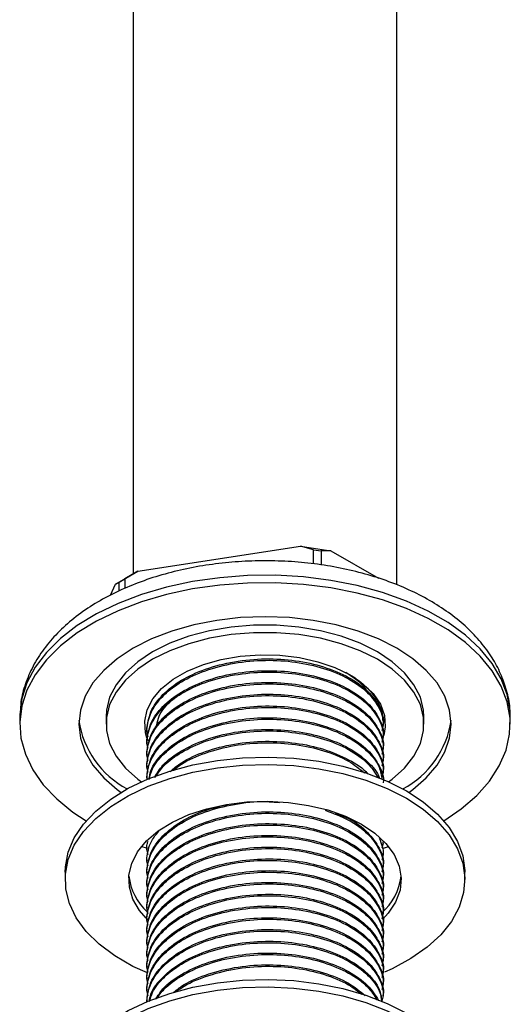
# Model space of a CAD drawing. Units: millimetres. Extents: x 4 to 1496, y 5 to 1495.
# Drawn here: x 245 to 299, y 186 to 294 of the extents above; entities that cross this region are included whole.
import ezdxf

# ---------------------------------------------------------------- set-up
doc = ezdxf.new("R2010")
doc.units = ezdxf.units.MM

msp = doc.modelspace()

# ---------------------------------------------------------------- linework, layer by layer
at = {"color": 7, "linetype": 'Continuous', "lineweight": 25}
for p, q in [((257.74, 352.96), (257.74, 233.14)), ((286.74, 231.93), (286.74, 352.96)), ((258.25, 233.44), (276.14, 236.2)), ((277.58, 235.81), (276.14, 236.2)), ((276.14, 236.2), (279.48, 235.69)), ((277.58, 234.26), (277.58, 235.81)), ((277.58, 235.81), (278.42, 235.69)), ((278.42, 235.69), (278.42, 234.13)), ((279.48, 235.69), (278.42, 235.69)), ((279.48, 235.69), (284.73, 232.66)), ((255.8, 232.02), (258.25, 233.44)), ((258.25, 233.44), (256.8, 232.6)), ((256.19, 232.25), (255.8, 232.02)), ((256.19, 232.25), (256.8, 232.6)), ((256.19, 231.26), (256.19, 232.25)), ((256.8, 232.6), (256.8, 231.53)), ((255.23, 230.8), (255.8, 232.02)), ((245.24, 217.41), (245.24, 216.6)), ((254.74, 217.41), (254.74, 216.6)), ((289.74, 216.6), (289.74, 217.41)), ((299.24, 216.6), (299.24, 217.41)), ((259.24, 215.95), (259.24, 215.79)), ((285.24, 216.43), (285.24, 216.6)), ((259.4, 214.72), (259.29, 214.99)), ((285.24, 215.14), (285.24, 215.3)), ((259.24, 214.65), (259.24, 214.49)), ((285.24, 213.84), (285.24, 214)), ((259.24, 213.36), (259.24, 213.19)), ((285.24, 212.55), (285.24, 212.71)), ((259.24, 212.06), (259.24, 211.9)), ((259.24, 210.76), (259.24, 210.6)), ((285.24, 211.25), (285.24, 211.41)), ((258.66, 203.13), (259.2, 202.95)), ((259.24, 202.99), (259.24, 202.82)), ((285.23, 203.47), (285.11, 202.93)), ((285.17, 202.91), (285.82, 203.13)), ((285.24, 203.47), (285.24, 203.63)), ((285.24, 202.18), (285.24, 202.34)), ((259.24, 201.69), (259.24, 201.53)), ((285.24, 200.88), (285.24, 201.04)), ((250.24, 200.27), (250.24, 199.45)), ((259.24, 200.39), (259.24, 200.23)), ((285.24, 199.58), (285.24, 199.75)), ((294.24, 199.45), (294.24, 200.27)), ((259.24, 199.1), (259.24, 198.94)), ((259.24, 197.8), (259.24, 197.64)), ((285.24, 198.29), (285.24, 198.45)), ((259.24, 196.5), (259.24, 196.34)), ((285.24, 196.99), (285.24, 197.15)), ((285.24, 195.69), (285.24, 195.86)), ((259.24, 195.21), (259.24, 195.05)), ((285.24, 194.4), (285.24, 194.56)), ((259.24, 193.91), (259.24, 193.75)), ((285.24, 193.1), (285.24, 193.26)), ((259.24, 192.62), (259.24, 192.45)), ((259.24, 191.32), (259.24, 191.16)), ((285.24, 191.81), (285.24, 191.97)), ((259.24, 190.02), (259.24, 189.86)), ((285.24, 190.51), (285.24, 190.67)), ((285.24, 189.21), (285.24, 189.38)), ((259.24, 188.73), (259.24, 188.57)), ((285.24, 187.92), (285.24, 188.08)), ((259.24, 187.43), (259.24, 187.27)), ((285.24, 186.62), (285.24, 186.78)), ((259.24, 186.13), (259.24, 186.02))]:
    msp.add_line(p, q, dxfattribs=at)
at = {"color": 7, "linetype": 'Continuous', "lineweight": 25, "flags": 128}
for points in [[(299.24, 217.41), (299.21, 218.08), (298.91, 219.85), (298.25, 221.59), (297.26, 223.28), (295.94, 224.88), (294.31, 226.39), (292.39, 227.79), (290.21, 229.05), (287.8, 230.15), (285.18, 231.09), (282.39, 231.86), (279.48, 232.43), (276.46, 232.81), (273.4, 232.99), (270.31, 232.96), (267.26, 232.73), (264.26, 232.31), (261.38, 231.68), (258.63, 230.88), (256.06, 229.89), (253.7, 228.75), (251.58, 227.45), (249.74, 226.03), (248.18, 224.49), (246.94, 222.86), (246.03, 221.16), (245.46, 219.41), (245.24, 217.64), (245.24, 217.41)], [(291.93, 205.93), (293.85, 207.26), (295.56, 208.74), (296.96, 210.33), (298.03, 211.99), (298.78, 213.72), (299.17, 215.49), (299.21, 217.26), (298.91, 219.04), (298.25, 220.77), (297.26, 222.46), (295.94, 224.07), (294.31, 225.58), (292.39, 226.97), (290.21, 228.23), (287.8, 229.34), (285.18, 230.28), (282.39, 231.04), (279.48, 231.61), (276.46, 231.99), (273.4, 232.17), (270.31, 232.14), (267.26, 231.92), (264.26, 231.49), (261.38, 230.87), (258.63, 230.06), (256.06, 229.08), (253.7, 227.93), (251.58, 226.64), (249.74, 225.21), (248.18, 223.67), (246.94, 222.04), (246.03, 220.34), (245.46, 218.6), (245.24, 216.82), (245.37, 215.04), (245.86, 213.28), (246.68, 211.57), (247.84, 209.92), (249.32, 208.36), (251.1, 206.9), (252.55, 205.93)], [(288.08, 209.08), (288.5, 209.39), (289.99, 210.68), (291.18, 212.07), (292.04, 213.53), (292.56, 215.05), (292.74, 216.6), (292.56, 218.14), (292.04, 219.66), (291.18, 221.13), (289.99, 222.51), (288.5, 223.8), (286.74, 224.97), (284.72, 225.99), (282.49, 226.85), (280.08, 227.53), (277.55, 228.03), (274.92, 228.33), (272.24, 228.43), (269.56, 228.33), (266.93, 228.03), (264.39, 227.53), (261.99, 226.85), (259.76, 225.99), (257.74, 224.97), (255.98, 223.8), (254.49, 222.51), (253.3, 221.13), (252.44, 219.66), (251.92, 218.14), (251.74, 216.6), (251.92, 215.05), (252.44, 213.53), (253.3, 212.07), (254.49, 210.68), (255.98, 209.39), (256.4, 209.08)], [(289.74, 217.41), (289.7, 218.13), (289.34, 219.56), (288.64, 220.94), (287.6, 222.26), (286.25, 223.47), (284.61, 224.56), (282.73, 225.5), (280.63, 226.28), (278.36, 226.88), (275.96, 227.29), (273.49, 227.49), (270.99, 227.49), (268.52, 227.29), (266.12, 226.88), (263.85, 226.28), (261.75, 225.5), (259.87, 224.56), (258.23, 223.47), (256.88, 222.26), (255.84, 220.94), (255.14, 219.56), (254.78, 218.13), (254.74, 217.41)], [(285.85, 210.25), (286.25, 210.54), (287.6, 211.76), (288.64, 213.07), (289.34, 214.45), (289.7, 215.88), (289.7, 217.32), (289.34, 218.74), (288.64, 220.13), (287.6, 221.44), (286.25, 222.65), (284.61, 223.74), (282.73, 224.68), (280.63, 225.46), (278.36, 226.06), (275.96, 226.47), (273.49, 226.67), (270.99, 226.67), (268.52, 226.47), (266.12, 226.06), (263.85, 225.46), (261.75, 224.68), (259.87, 223.74), (258.23, 222.65), (256.88, 221.44), (255.84, 220.13), (255.14, 218.74), (254.78, 217.32), (254.78, 215.88), (255.14, 214.45), (255.84, 213.07), (256.88, 211.76), (258.23, 210.54), (258.63, 210.25)], [(259.25, 215.1), (259.09, 215.65), (259, 216.91), (259.27, 218.17), (259.9, 219.38), (260.86, 220.51), (262.13, 221.54), (263.68, 222.43), (265.46, 223.17), (267.42, 223.72), (269.52, 224.08), (271.69, 224.24), (273.88, 224.19), (276.02, 223.93), (278.06, 223.47), (279.94, 222.82), (281.61, 222.01), (283.02, 221.04), (284.14, 219.96), (284.94, 218.78), (285.39, 217.54), (285.48, 216.28), (285.31, 215.33)], [(250.24, 200.27), (250.27, 200.88), (250.58, 202.49), (251.25, 204.07), (252.27, 205.59), (253.61, 207.02), (255.26, 208.34), (257.19, 209.53), (259.37, 210.57), (261.75, 211.43), (264.31, 212.11), (267, 212.6), (269.78, 212.89), (272.59, 212.97), (275.4, 212.84), (278.16, 212.5), (280.82, 211.96), (283.34, 211.23), (285.68, 210.32), (287.8, 209.25)], [(259.3, 189.18), (257.71, 189.91), (255.72, 191.06), (254, 192.35), (252.57, 193.76), (251.47, 195.26), (250.72, 196.82), (250.31, 198.43), (250.27, 200.06), (250.58, 201.68), (251.25, 203.26), (252.27, 204.78), (253.61, 206.21), (255.26, 207.53), (257.19, 208.71), (259.37, 209.75), (261.75, 210.61), (264.31, 211.3), (267, 211.79), (269.78, 212.07), (272.59, 212.15), (275.4, 212.02), (278.16, 211.68), (280.82, 211.14), (283.34, 210.41), (285.68, 209.51), (287.8, 208.43), (287.8, 208.43)], [(287.8, 208.43), (289.66, 207.21), (291.23, 205.86), (292.5, 204.4), (293.43, 202.87), (294.01, 201.28), (294.24, 199.65), (294.1, 198.03), (293.61, 196.43), (292.76, 194.87), (291.58, 193.4), (290.08, 192.02), (288.29, 190.76), (286.23, 189.65), (285.4, 189.27)], [(287.8, 209.25), (289.66, 208.03), (291.23, 206.68), (292.5, 205.22), (293.43, 203.68), (294.01, 202.09), (294.24, 200.47), (294.24, 200.27)], [(259.16, 195.21), (258.44, 196.06), (257.7, 197.32), (257.31, 198.62), (257.26, 199.95), (257.57, 201.26), (258.22, 202.53), (259.2, 203.73), (260.49, 204.83), (262.05, 205.8), (263.85, 206.63), (265.84, 207.28), (267.99, 207.75), (270.23, 208.03), (272.53, 208.11), (274.81, 207.98), (277.04, 207.65), (279.15, 207.14), (281.1, 206.44), (282.85, 205.57)], [(282.85, 205.57), (284.34, 204.57), (285.55, 203.44), (286.45, 202.22), (287.02, 200.94), (287.24, 199.62), (287.11, 198.29), (286.62, 197), (285.81, 195.76), (285.22, 195.11)], [(250.24, 175.77), (250.27, 176.38), (250.58, 178), (251.25, 179.58), (252.27, 181.1), (253.61, 182.53), (255.26, 183.85), (257.19, 185.03), (259.37, 186.07), (261.75, 186.93), (264.31, 187.62), (267, 188.11), (269.78, 188.39), (272.59, 188.47), (275.4, 188.34), (278.16, 188), (280.82, 187.46), (283.34, 186.74), (285.68, 185.83), (287.8, 184.75)], [(253.68, 168.13), (252.57, 169.26), (251.47, 170.76), (250.72, 172.33), (250.31, 173.94), (250.27, 175.56), (250.58, 177.18), (251.25, 178.76), (252.27, 180.28), (253.61, 181.71), (255.26, 183.03), (257.19, 184.22), (259.37, 185.25), (261.75, 186.12), (264.31, 186.8), (267, 187.29), (269.78, 187.57), (272.59, 187.65), (275.4, 187.52), (278.16, 187.19), (280.82, 186.65), (283.34, 185.92), (285.68, 185.01), (287.8, 183.93)]]:
    msp.add_lwpolyline(points, dxfattribs=at)
at = {"color": 7, "linetype": 'Continuous', "lineweight": 25}
for centre, radius, start, end in [((261.89, 218.5), 10.25, 188.3691, 241.8863), ((282.59, 218.5), 10.25, 298.1137, 351.6309), ((263.48, 200.55), 6.26, 186.3782, 227.4784), ((280.84, 200.62), 6.43, 311.2223, 353.1771)]:
    msp.add_arc(centre, radius, start, end, dxfattribs=at)
for points, knots in [([(299.19, 218.34), (299.19, 218.35), (299.17, 219.01), (298.85, 220.3), (298.22, 222.17), (297.26, 223.95), (296.02, 225.65), (294.5, 227.25), (292.7, 228.74), (290.65, 230.09), (288.38, 231.29), (285.91, 232.32), (283.28, 233.16), (280.53, 233.82), (277.69, 234.28), (274.8, 234.55), (271.88, 234.62), (268.96, 234.5), (266.08, 234.18), (263.26, 233.67), (260.54, 232.97), (257.94, 232.07), (255.49, 230.99), (253.22, 229.73), (251.17, 228.28), (249.37, 226.66), (247.86, 224.9), (246.67, 223.02), (245.84, 221.06), (245.39, 219.48), (245.34, 218.57), (245.32, 218.33)], [0, 0, 0, 0, 0.000716, 0.033693, 0.066738, 0.100281, 0.134647, 0.17, 0.206294, 0.243299, 0.280707, 0.318235, 0.355699, 0.393051, 0.43029, 0.467446, 0.504559, 0.541675, 0.578834, 0.61608, 0.653465, 0.691034, 0.728823, 0.766835, 0.805014, 0.843112, 0.880779, 0.91761, 0.953317, 0.987874, 1, 1, 1, 1]), ([(259.37, 215.19), (259.31, 215.38), (259.2, 215.75), (259.31, 216.76), (259.73, 218.18), (261.06, 219.86), (263.03, 221.36), (265.65, 222.57), (268.83, 223.39), (272.26, 223.71), (275.64, 223.5), (278.8, 222.8), (281.54, 221.64), (283.65, 220.12), (284.9, 218.35), (285.39, 216.89), (285.16, 216.08), (285.11, 215.89)], [0, 0, 0, 0, 0.022177, 0.044766, 0.118318, 0.191431, 0.262072, 0.340142, 0.420968, 0.501794, 0.579864, 0.657934, 0.73876, 0.819586, 0.897656, 0.975726, 1, 1, 1, 1]), ([(259.25, 215.95), (259.33, 216.62), (259.5, 217.98), (260.87, 219.87), (262.94, 221.48), (265.65, 222.73), (268.83, 223.56), (272.26, 223.87), (275.64, 223.66), (278.8, 222.96), (281.54, 221.81), (283.66, 220.28), (284.87, 218.51), (285.38, 217.24), (285.23, 216.61), (285.23, 216.6)], [0, 0, 0, 0, 0.0833344, 0.1681133, 0.2500011, 0.3318889, 0.4166678, 0.5014466, 0.5833344, 0.6652223, 0.7500011, 0.8347799, 0.9166678, 0.9985556, 1, 1, 1, 1]), ([(259.25, 214.65), (259.33, 215.33), (259.5, 216.68), (260.87, 218.57), (262.94, 220.18), (265.65, 221.44), (268.83, 222.26), (272.26, 222.57), (275.64, 222.36), (278.8, 221.66), (281.54, 220.51), (283.66, 218.98), (284.87, 217.22), (285.38, 215.94), (285.23, 215.31), (285.23, 215.3)], [0, 0, 0, 0, 0.0833344, 0.1681133, 0.2500011, 0.3318889, 0.4166678, 0.5014466, 0.5833344, 0.6652223, 0.7500011, 0.8347799, 0.9166678, 0.9985556, 1, 1, 1, 1]), ([(259.37, 213.9), (259.31, 214.08), (259.2, 214.46), (259.31, 215.46), (259.73, 216.88), (261.06, 218.57), (263.03, 220.06), (265.65, 221.27), (268.83, 222.1), (272.26, 222.41), (275.64, 222.2), (278.8, 221.5), (281.54, 220.35), (283.65, 218.82), (284.9, 217.05), (285.39, 215.6), (285.16, 214.79), (285.11, 214.6)], [0, 0, 0, 0, 0.022177, 0.044766, 0.118318, 0.191431, 0.262072, 0.340142, 0.420968, 0.501794, 0.579864, 0.657934, 0.73876, 0.819586, 0.897656, 0.975726, 1, 1, 1, 1]), ([(283.46, 220.26), (283.43, 220.32), (283.18, 220.73), (282.43, 221.44), (281.56, 222), (281.12, 222.29)], [0, 0, 0, 0, 0.081159, 0.535096, 1, 1, 1, 1]), ([(281.49, 222.07), (281.53, 222.05), (282.1, 221.76), (282.98, 221.08), (284.07, 220.02), (284.8, 218.85), (285.18, 217.83), (285.16, 217.19), (285.16, 216.98)], [0, 0, 0, 0, 0.016668, 0.229197, 0.447607, 0.664945, 0.888587, 1, 1, 1, 1]), ([(259.37, 212.6), (259.31, 212.79), (259.2, 213.16), (259.31, 214.16), (259.73, 215.58), (261.06, 217.27), (263.03, 218.76), (265.65, 219.98), (268.83, 220.8), (272.26, 221.11), (275.64, 220.9), (278.8, 220.2), (281.54, 219.05), (283.65, 217.52), (284.9, 215.76), (285.39, 214.3), (285.16, 213.49), (285.11, 213.3)], [0, 0, 0, 0, 0.022177, 0.044766, 0.118318, 0.191431, 0.262072, 0.340142, 0.420968, 0.501794, 0.579864, 0.657934, 0.73876, 0.819586, 0.897656, 0.975726, 1, 1, 1, 1]), ([(259.25, 213.36), (259.33, 214.03), (259.5, 215.39), (260.87, 217.28), (262.94, 218.89), (265.65, 220.14), (268.83, 220.96), (272.26, 221.28), (275.64, 221.07), (278.8, 220.37), (281.54, 219.21), (283.66, 217.69), (284.87, 215.92), (285.38, 214.64), (285.23, 214.02), (285.23, 214)], [0, 0, 0, 0, 0.0833344, 0.1681133, 0.2500011, 0.3318889, 0.4166678, 0.5014466, 0.5833344, 0.6652223, 0.7500011, 0.8347799, 0.9166678, 0.9985556, 1, 1, 1, 1]), ([(260.29, 216.22), (260.34, 216.57), (260.49, 217.55), (261.53, 218.97), (262.78, 219.86), (263.35, 220.26)], [0, 0, 0, 0, 0.230755, 0.656012, 1, 1, 1, 1]), ([(259.37, 211.31), (259.31, 211.49), (259.2, 211.86), (259.31, 212.87), (259.73, 214.29), (261.06, 215.98), (263.03, 217.47), (265.65, 218.68), (268.83, 219.51), (272.26, 219.82), (275.64, 219.61), (278.8, 218.91), (281.54, 217.76), (283.65, 216.23), (284.9, 214.46), (285.39, 213), (285.16, 212.19), (285.11, 212)], [0, 0, 0, 0, 0.022177, 0.044766, 0.118318, 0.191431, 0.262072, 0.340142, 0.420968, 0.501794, 0.579864, 0.657934, 0.73876, 0.819586, 0.897656, 0.975726, 1, 1, 1, 1]), ([(259.25, 212.06), (259.33, 212.73), (259.5, 214.09), (260.87, 215.98), (262.94, 217.59), (265.65, 218.84), (268.83, 219.67), (272.26, 219.98), (275.64, 219.77), (278.8, 219.07), (281.54, 217.92), (283.66, 216.39), (284.87, 214.62), (285.38, 213.35), (285.23, 212.72), (285.23, 212.71)], [0, 0, 0, 0, 0.0833344, 0.1681133, 0.2500011, 0.3318889, 0.4166678, 0.5014466, 0.5833344, 0.6652223, 0.7500011, 0.8347799, 0.9166678, 0.9985556, 1, 1, 1, 1]), ([(259.24, 210.6), (259.25, 210.78), (259.27, 211.58), (259.75, 212.99), (261.05, 214.68), (263.03, 216.17), (265.65, 217.38), (268.83, 218.21), (272.26, 218.52), (275.64, 218.31), (278.8, 217.61), (281.54, 216.46), (283.65, 214.93), (284.9, 213.16), (285.39, 211.71), (285.16, 210.9), (285.11, 210.71)], [0, 0, 0, 0, 0.021712, 0.09704, 0.171917, 0.244263, 0.324217, 0.406994, 0.489771, 0.569725, 0.649679, 0.732455, 0.815232, 0.895186, 0.97514, 1, 1, 1, 1]), ([(259.25, 210.76), (259.33, 211.44), (259.5, 212.8), (260.87, 214.68), (262.94, 216.29), (265.65, 217.55), (268.83, 218.37), (272.26, 218.68), (275.64, 218.47), (278.8, 217.77), (281.54, 216.62), (283.66, 215.09), (284.87, 213.33), (285.38, 212.05), (285.23, 211.42), (285.23, 211.41)], [0, 0, 0, 0, 0.0833344, 0.1681133, 0.2500011, 0.3318889, 0.4166678, 0.5014466, 0.5833344, 0.6652223, 0.7500011, 0.8347799, 0.9166678, 0.9985556, 1, 1, 1, 1]), ([(259.47, 210.5), (259.52, 210.83), (259.68, 211.83), (260.89, 213.38), (262.94, 215), (265.65, 216.25), (268.83, 217.07), (272.26, 217.39), (275.64, 217.18), (278.8, 216.48), (281.54, 215.33), (283.66, 213.8), (284.87, 212.03), (285.38, 210.76), (285.23, 210.13), (285.23, 210.12)], [0, 0, 0, 0, 0.0419103, 0.1305203, 0.2161087, 0.301697, 0.390307, 0.478917, 0.5645053, 0.6500937, 0.7387037, 0.8273136, 0.912902, 0.9984903, 1, 1, 1, 1]), ([(259.49, 210.51), (259.59, 210.9), (259.85, 211.91), (261.07, 213.38), (263.02, 214.87), (265.65, 216.09), (268.83, 216.91), (272.26, 217.23), (275.64, 217.01), (278.8, 216.32), (281.55, 215.16), (283.62, 213.63), (284.88, 212.02), (285.05, 210.94), (285.12, 210.48)], [0, 0, 0, 0, 0.052953, 0.135699, 0.215649, 0.304006, 0.395482, 0.486959, 0.575316, 0.663673, 0.755149, 0.846626, 0.934983, 1, 1, 1, 1]), ([(260.07, 210.73), (260.35, 211.19), (261.01, 212.27), (262.96, 213.7), (265.64, 214.95), (268.84, 215.78), (272.26, 216.09), (275.64, 215.88), (278.79, 215.18), (281.56, 214.03), (283.58, 212.5), (284.66, 211.3), (284.81, 210.65), (284.82, 210.62)], [0, 0, 0, 0, 0.073559, 0.174358, 0.275157, 0.379514, 0.483872, 0.584671, 0.68547, 0.789827, 0.894185, 0.994984, 1, 1, 1, 1]), ([(260.16, 210.76), (260.47, 211.21), (261.16, 212.21), (263.04, 213.57), (265.64, 214.79), (268.84, 215.62), (272.26, 215.93), (275.64, 215.72), (278.8, 215.02), (281.53, 213.86), (283.63, 212.38), (284.36, 211.22), (284.71, 210.67)], [0, 0, 0, 0, 0.074607, 0.167889, 0.270981, 0.377712, 0.484443, 0.587535, 0.690627, 0.797358, 0.904089, 1, 1, 1, 1]), ([(261.79, 211.37), (262.19, 211.71), (263.23, 212.59), (265.67, 213.65), (268.83, 214.48), (272.26, 214.79), (275.64, 214.58), (278.81, 213.89), (281.48, 212.72), (283.09, 211.74), (283.53, 211.13), (283.54, 211.13)], [0, 0, 0, 0, 0.079666, 0.208417, 0.341713, 0.475009, 0.60376, 0.732511, 0.865807, 0.999104, 1, 1, 1, 1]), ([(262.15, 211.51), (262.44, 211.74), (263.39, 212.5), (265.67, 213.49), (268.83, 214.32), (272.26, 214.63), (275.64, 214.42), (278.78, 213.72), (281.44, 212.65), (282.65, 211.67), (283.2, 211.22)], [0, 0, 0, 0, 0.058545, 0.1934641, 0.3331464, 0.4728287, 0.6077478, 0.7426669, 0.8823492, 1, 1, 1, 1]), ([(259.37, 199.64), (259.31, 199.82), (259.2, 200.2), (259.31, 201.2), (259.73, 202.62), (261.06, 204.31), (263.03, 205.8), (265.65, 207.02), (268.83, 207.82), (271.68, 208.15), (273.33, 208.01), (273.84, 207.97)], [0, 0, 0, 0, 0.041201, 0.083165, 0.219809, 0.355635, 0.486871, 0.631907, 0.782063, 0.93222, 1, 1, 1, 1]), ([(259.25, 200.39), (259.33, 201.07), (259.5, 202.43), (260.87, 204.32), (262.95, 205.91), (265.46, 207.13), (267.41, 207.57), (268.3, 207.77)], [0, 0, 0, 0, 0.20764, 0.418879, 0.622914, 0.82695, 1, 1, 1, 1]), ([(259.37, 198.34), (259.31, 198.53), (259.2, 198.9), (259.31, 199.9), (259.73, 201.32), (261.06, 203.01), (263.03, 204.5), (265.65, 205.72), (268.83, 206.54), (272.26, 206.86), (275.64, 206.64), (278.8, 205.95), (281.54, 204.79), (283.65, 203.26), (284.9, 201.5), (285.39, 200.04), (285.16, 199.23), (285.11, 199.04)], [0, 0, 0, 0, 0.022177, 0.044766, 0.118318, 0.191431, 0.262072, 0.340142, 0.420968, 0.501794, 0.579864, 0.657934, 0.73876, 0.819586, 0.897656, 0.975726, 1, 1, 1, 1]), ([(259.25, 199.1), (259.33, 199.77), (259.5, 201.13), (260.87, 203.02), (262.94, 204.63), (265.65, 205.88), (268.83, 206.7), (272.26, 207.02), (275.64, 206.81), (278.8, 206.11), (281.54, 204.96), (283.66, 203.43), (284.87, 201.66), (285.38, 200.39), (285.23, 199.76), (285.23, 199.75)], [0, 0, 0, 0, 0.083334, 0.168113, 0.250001, 0.331889, 0.416668, 0.501447, 0.583334, 0.665222, 0.750001, 0.83478, 0.916668, 0.998556, 1, 1, 1, 1]), ([(278.85, 207.11), (279.75, 206.77), (281.61, 206.08), (283.64, 204.56), (284.9, 202.8), (285.39, 201.34), (285.16, 200.53), (285.11, 200.34)], [0, 0, 0, 0, 0.2252319, 0.4649409, 0.6964757, 0.9280105, 1, 1, 1, 1]), ([(280, 206.79), (280.49, 206.6), (281.93, 206.05), (283.64, 204.71), (284.87, 202.96), (285.38, 201.68), (285.23, 201.05), (285.23, 201.04)], [0, 0, 0, 0, 0.1507711, 0.4387589, 0.7169262, 0.9950935, 1, 1, 1, 1]), ([(259.37, 197.05), (259.31, 197.23), (259.2, 197.61), (259.31, 198.61), (259.73, 200.03), (261.06, 201.72), (263.03, 203.21), (265.65, 204.42), (268.83, 205.25), (272.26, 205.56), (275.64, 205.35), (278.8, 204.65), (281.54, 203.5), (283.65, 201.97), (284.9, 200.2), (285.39, 198.74), (285.16, 197.94), (285.11, 197.74)], [0, 0, 0, 0, 0.022177, 0.044766, 0.118318, 0.191431, 0.262072, 0.340142, 0.420968, 0.501794, 0.579864, 0.657934, 0.73876, 0.819586, 0.897656, 0.975726, 1, 1, 1, 1]), ([(259.25, 197.8), (259.33, 198.47), (259.5, 199.83), (260.87, 201.72), (262.94, 203.33), (265.65, 204.58), (268.83, 205.41), (272.26, 205.72), (275.64, 205.51), (278.8, 204.81), (281.54, 203.66), (283.66, 202.13), (284.87, 200.36), (285.38, 199.09), (285.23, 198.46), (285.23, 198.45)], [0, 0, 0, 0, 0.0833344, 0.1681133, 0.2500011, 0.3318889, 0.4166678, 0.5014466, 0.5833344, 0.6652223, 0.7500011, 0.8347799, 0.9166678, 0.9985556, 1, 1, 1, 1]), ([(259.37, 200.94), (259.31, 201.12), (259.2, 201.49), (259.31, 202.5), (259.6, 203.68), (260.36, 204.57), (260.64, 204.9)], [0, 0, 0, 0, 0.137248, 0.277041, 0.732232, 1, 1, 1, 1]), ([(259.37, 195.75), (259.31, 195.94), (259.2, 196.31), (259.31, 197.31), (259.73, 198.73), (261.06, 200.42), (263.03, 201.91), (265.65, 203.13), (268.83, 203.95), (272.26, 204.26), (275.64, 204.05), (278.8, 203.35), (281.54, 202.2), (283.65, 200.67), (284.9, 198.91), (285.39, 197.45), (285.16, 196.64), (285.11, 196.45)], [0, 0, 0, 0, 0.022177, 0.044766, 0.118318, 0.191431, 0.262072, 0.340142, 0.420968, 0.501794, 0.579864, 0.657934, 0.73876, 0.819586, 0.897656, 0.975726, 1, 1, 1, 1]), ([(259.25, 196.5), (259.33, 197.18), (259.5, 198.54), (260.87, 200.42), (262.94, 202.03), (265.65, 203.29), (268.83, 204.11), (272.26, 204.42), (275.64, 204.21), (278.8, 203.52), (281.54, 202.36), (283.66, 200.83), (284.87, 199.07), (285.38, 197.79), (285.23, 197.16), (285.23, 197.15)], [0, 0, 0, 0, 0.083334, 0.168113, 0.250001, 0.331889, 0.416668, 0.501447, 0.583334, 0.665222, 0.750001, 0.83478, 0.916668, 0.998556, 1, 1, 1, 1]), ([(284.81, 204.03), (285.06, 203.42), (285.39, 202.62), (285.16, 201.82), (285.11, 201.63)], [0, 0, 0, 0, 0.759257, 1, 1, 1, 1]), ([(259.37, 202.23), (259.31, 202.42), (259.21, 202.79), (259.23, 203.29), (259.34, 203.6), (259.39, 203.72)], [0, 0, 0, 0, 0.375566, 0.758096, 1, 1, 1, 1]), ([(259.37, 194.45), (259.31, 194.64), (259.2, 195.01), (259.31, 196.02), (259.73, 197.44), (261.06, 199.12), (263.03, 200.61), (265.65, 201.83), (268.83, 202.65), (272.26, 202.97), (275.64, 202.76), (278.8, 202.06), (281.54, 200.9), (283.65, 199.38), (284.9, 197.61), (285.39, 196.15), (285.16, 195.34), (285.11, 195.15)], [0, 0, 0, 0, 0.022177, 0.044766, 0.118318, 0.191431, 0.262072, 0.340142, 0.420968, 0.501794, 0.579864, 0.657934, 0.73876, 0.819586, 0.897656, 0.975726, 1, 1, 1, 1]), ([(259.25, 195.21), (259.33, 195.88), (259.5, 197.24), (260.87, 199.13), (262.94, 200.74), (265.65, 201.99), (268.83, 202.82), (272.26, 203.13), (275.64, 202.92), (278.8, 202.22), (281.54, 201.07), (283.66, 199.54), (284.87, 197.77), (285.38, 196.5), (285.23, 195.87), (285.23, 195.86)], [0, 0, 0, 0, 0.083334, 0.168113, 0.250001, 0.331889, 0.416668, 0.501447, 0.583334, 0.665222, 0.750001, 0.83478, 0.916668, 0.998556, 1, 1, 1, 1]), ([(259.25, 193.91), (259.33, 194.59), (259.5, 195.94), (260.87, 197.83), (262.94, 199.44), (265.65, 200.7), (268.83, 201.52), (272.26, 201.83), (275.64, 201.62), (278.8, 200.92), (281.54, 199.77), (283.66, 198.24), (284.87, 196.48), (285.38, 195.2), (285.23, 194.57), (285.23, 194.56)], [0, 0, 0, 0, 0.0833344, 0.1681133, 0.2500011, 0.3318889, 0.4166678, 0.5014466, 0.5833344, 0.6652223, 0.7500011, 0.8347799, 0.9166678, 0.9985556, 1, 1, 1, 1]), ([(259.37, 193.16), (259.31, 193.34), (259.2, 193.72), (259.31, 194.72), (259.73, 196.14), (261.06, 197.83), (263.03, 199.32), (265.65, 200.53), (268.83, 201.36), (272.26, 201.67), (275.64, 201.46), (278.8, 200.76), (281.54, 199.61), (283.65, 198.08), (284.9, 196.31), (285.39, 194.86), (285.16, 194.05), (285.11, 193.86)], [0, 0, 0, 0, 0.022177, 0.044766, 0.118318, 0.191431, 0.262072, 0.340142, 0.420968, 0.501794, 0.579864, 0.657934, 0.73876, 0.819586, 0.897656, 0.975726, 1, 1, 1, 1]), ([(259.37, 191.86), (259.31, 192.05), (259.2, 192.42), (259.31, 193.42), (259.73, 194.84), (261.06, 196.53), (263.03, 198.02), (265.65, 199.24), (268.83, 200.06), (272.26, 200.37), (275.64, 200.16), (278.8, 199.46), (281.54, 198.31), (283.65, 196.78), (284.9, 195.02), (285.39, 193.56), (285.16, 192.75), (285.11, 192.56)], [0, 0, 0, 0, 0.022177, 0.044766, 0.118318, 0.191431, 0.262072, 0.340142, 0.420968, 0.501794, 0.579864, 0.657934, 0.73876, 0.819586, 0.897656, 0.975726, 1, 1, 1, 1]), ([(259.25, 192.62), (259.33, 193.29), (259.5, 194.65), (260.87, 196.54), (262.94, 198.15), (265.65, 199.4), (268.83, 200.22), (272.26, 200.54), (275.64, 200.33), (278.8, 199.63), (281.54, 198.47), (283.66, 196.95), (284.87, 195.18), (285.38, 193.9), (285.23, 193.28), (285.23, 193.26)], [0, 0, 0, 0, 0.083334, 0.168113, 0.250001, 0.331889, 0.416668, 0.501447, 0.583334, 0.665222, 0.750001, 0.83478, 0.916668, 0.998556, 1, 1, 1, 1]), ([(259.37, 190.57), (259.31, 190.75), (259.2, 191.12), (259.31, 192.13), (259.73, 193.55), (261.06, 195.24), (263.03, 196.73), (265.65, 197.94), (268.83, 198.76), (272.26, 199.08), (275.64, 198.87), (278.8, 198.17), (281.54, 197.02), (283.65, 195.49), (284.9, 193.72), (285.39, 192.26), (285.16, 191.45), (285.11, 191.26)], [0, 0, 0, 0, 0.022177, 0.044766, 0.118318, 0.191431, 0.262072, 0.340142, 0.420968, 0.501794, 0.579864, 0.657934, 0.73876, 0.819586, 0.897656, 0.975726, 1, 1, 1, 1]), ([(259.25, 191.32), (259.33, 191.99), (259.5, 193.35), (260.87, 195.24), (262.94, 196.85), (265.65, 198.1), (268.83, 198.93), (272.26, 199.24), (275.64, 199.03), (278.8, 198.33), (281.54, 197.18), (283.66, 195.65), (284.87, 193.88), (285.38, 192.61), (285.23, 191.98), (285.23, 191.97)], [0, 0, 0, 0, 0.0833344, 0.1681133, 0.2500011, 0.3318889, 0.4166678, 0.5014466, 0.5833344, 0.6652223, 0.7500011, 0.8347799, 0.9166678, 0.9985556, 1, 1, 1, 1]), ([(259.37, 189.27), (259.31, 189.45), (259.2, 189.83), (259.31, 190.83), (259.73, 192.25), (261.06, 193.94), (263.03, 195.43), (265.65, 196.64), (268.83, 197.47), (272.26, 197.78), (275.64, 197.57), (278.8, 196.87), (281.54, 195.72), (283.65, 194.19), (284.9, 192.42), (285.39, 190.97), (285.16, 190.16), (285.11, 189.97)], [0, 0, 0, 0, 0.022177, 0.044766, 0.118318, 0.191431, 0.262072, 0.340142, 0.420968, 0.501794, 0.579864, 0.657934, 0.73876, 0.819586, 0.897656, 0.975726, 1, 1, 1, 1]), ([(259.25, 190.02), (259.33, 190.7), (259.5, 192.06), (260.87, 193.94), (262.94, 195.55), (265.65, 196.81), (268.83, 197.63), (272.26, 197.94), (275.64, 197.73), (278.8, 197.03), (281.54, 195.88), (283.66, 194.35), (284.87, 192.59), (285.38, 191.31), (285.23, 190.68), (285.23, 190.67)], [0, 0, 0, 0, 0.083334, 0.168113, 0.250001, 0.331889, 0.416668, 0.501447, 0.583334, 0.665222, 0.750001, 0.83478, 0.916668, 0.998556, 1, 1, 1, 1]), ([(259.37, 187.97), (259.31, 188.16), (259.2, 188.53), (259.31, 189.53), (259.73, 190.95), (261.06, 192.64), (263.03, 194.13), (265.65, 195.35), (268.83, 196.17), (272.26, 196.49), (275.64, 196.27), (278.8, 195.58), (281.54, 194.42), (283.65, 192.89), (284.9, 191.13), (285.39, 189.67), (285.16, 188.86), (285.11, 188.67)], [0, 0, 0, 0, 0.022177, 0.044766, 0.118318, 0.191431, 0.262072, 0.340142, 0.420968, 0.501794, 0.579864, 0.657934, 0.73876, 0.819586, 0.897656, 0.975726, 1, 1, 1, 1]), ([(259.25, 188.73), (259.33, 189.4), (259.5, 190.76), (260.87, 192.65), (262.94, 194.26), (265.65, 195.51), (268.83, 196.33), (272.26, 196.65), (275.64, 196.44), (278.8, 195.74), (281.54, 194.59), (283.66, 193.06), (284.87, 191.29), (285.38, 190.02), (285.23, 189.39), (285.23, 189.38)], [0, 0, 0, 0, 0.0833344, 0.1681133, 0.2500011, 0.3318889, 0.4166678, 0.5014466, 0.5833344, 0.6652223, 0.7500011, 0.8347799, 0.9166678, 0.9985556, 1, 1, 1, 1]), ([(259.25, 187.43), (259.33, 188.1), (259.5, 189.46), (260.87, 191.35), (262.94, 192.96), (265.65, 194.21), (268.83, 195.04), (272.26, 195.35), (275.64, 195.14), (278.8, 194.44), (281.54, 193.29), (283.66, 191.76), (284.87, 189.99), (285.38, 188.72), (285.23, 188.09), (285.23, 188.08)], [0, 0, 0, 0, 0.083334, 0.168113, 0.250001, 0.331889, 0.416668, 0.501447, 0.583334, 0.665222, 0.750001, 0.83478, 0.916668, 0.998556, 1, 1, 1, 1]), ([(259.37, 186.68), (259.31, 186.86), (259.2, 187.24), (259.31, 188.24), (259.73, 189.66), (261.06, 191.35), (263.03, 192.84), (265.65, 194.05), (268.83, 194.88), (272.26, 195.19), (275.64, 194.98), (278.8, 194.28), (281.54, 193.13), (283.65, 191.6), (284.9, 189.83), (285.39, 188.37), (285.16, 187.57), (285.11, 187.37)], [0, 0, 0, 0, 0.022177, 0.044766, 0.118318, 0.191431, 0.262072, 0.340142, 0.420968, 0.501794, 0.579864, 0.657934, 0.73876, 0.819586, 0.897656, 0.975726, 1, 1, 1, 1]), ([(259.24, 185.97), (259.25, 186.15), (259.27, 186.95), (259.75, 188.36), (261.05, 190.05), (263.03, 191.54), (265.65, 192.76), (268.83, 193.58), (272.26, 193.89), (275.64, 193.68), (278.8, 192.98), (281.54, 191.83), (283.65, 190.3), (284.9, 188.54), (285.39, 187.08), (285.16, 186.27), (285.11, 186.08)], [0, 0, 0, 0, 0.021712, 0.09704, 0.171917, 0.244263, 0.324217, 0.406994, 0.489771, 0.569725, 0.649679, 0.732455, 0.815232, 0.895186, 0.97514, 1, 1, 1, 1]), ([(259.25, 186.13), (259.33, 186.81), (259.5, 188.17), (260.87, 190.05), (262.94, 191.66), (265.65, 192.92), (268.83, 193.74), (272.26, 194.05), (275.64, 193.84), (278.8, 193.15), (281.54, 191.99), (283.66, 190.46), (284.87, 188.7), (285.38, 187.42), (285.23, 186.79), (285.23, 186.78)], [0, 0, 0, 0, 0.083334, 0.168113, 0.250001, 0.331889, 0.416668, 0.501447, 0.583334, 0.665222, 0.750001, 0.83478, 0.916668, 0.998556, 1, 1, 1, 1]), ([(259.51, 186.04), (259.55, 186.31), (259.71, 187.26), (260.9, 188.75), (262.94, 190.37), (265.65, 191.62), (268.83, 192.45), (272.26, 192.76), (275.64, 192.55), (278.8, 191.85), (281.55, 190.7), (283.62, 189.17), (284.89, 187.54), (285.06, 186.45), (285.13, 185.98)], [0, 0, 0, 0, 0.0357374, 0.1270727, 0.2152934, 0.3035141, 0.3948494, 0.4861846, 0.5744054, 0.6626261, 0.7539613, 0.8452966, 0.9335173, 1, 1, 1, 1]), ([(259.54, 186.03), (259.63, 186.37), (259.88, 187.33), (261.07, 188.75), (263.02, 190.25), (265.65, 191.46), (268.83, 192.28), (272.26, 192.6), (275.64, 192.39), (278.79, 191.69), (281.55, 190.53), (283.62, 189.01), (284.86, 187.44), (285.02, 186.41), (285.09, 186)], [0, 0, 0, 0, 0.046744, 0.130661, 0.211742, 0.301349, 0.39412, 0.486891, 0.576498, 0.666106, 0.758877, 0.851648, 0.941255, 1, 1, 1, 1]), ([(260.2, 186.28), (260.44, 186.67), (261.07, 187.69), (262.97, 189.07), (265.64, 190.33), (268.84, 191.15), (272.26, 191.46), (275.64, 191.25), (278.8, 190.55), (281.53, 189.4), (283.65, 187.9), (284.39, 186.72), (284.74, 186.16)], [0, 0, 0, 0, 0.064918, 0.167706, 0.270494, 0.376911, 0.483328, 0.586116, 0.688904, 0.795321, 0.901737, 1, 1, 1, 1]), ([(260.31, 186.32), (260.57, 186.7), (261.22, 187.64), (263.05, 188.94), (265.64, 190.16), (268.84, 190.99), (272.26, 191.3), (275.64, 191.09), (278.8, 190.39), (281.53, 189.23), (283.56, 187.81), (284.26, 186.72), (284.56, 186.24)], [0, 0, 0, 0, 0.065396, 0.160838, 0.266318, 0.375521, 0.484724, 0.590204, 0.695683, 0.804886, 0.914089, 1, 1, 1, 1]), ([(262.12, 187), (262.42, 187.24), (263.36, 188.03), (265.67, 189.02), (268.83, 189.86), (272.26, 190.16), (275.64, 189.96), (278.78, 189.25), (281.47, 188.17), (282.7, 187.17), (283.27, 186.7)], [0, 0, 0, 0, 0.060987, 0.194837, 0.333412, 0.471988, 0.605838, 0.739688, 0.878263, 1, 1, 1, 1]), ([(262.5, 187.14), (262.68, 187.28), (263.53, 187.95), (265.68, 188.85), (268.83, 189.7), (272.26, 190), (275.65, 189.8), (278.78, 189.09), (281.32, 188.08), (282.45, 187.18), (282.91, 186.8)], [0, 0, 0, 0, 0.037349, 0.178176, 0.323974, 0.469773, 0.610599, 0.751426, 0.897225, 1, 1, 1, 1])]:
    msp.add_open_spline(points, degree=3, knots=knots, dxfattribs=at)

doc.saveas('drawing.dxf')
